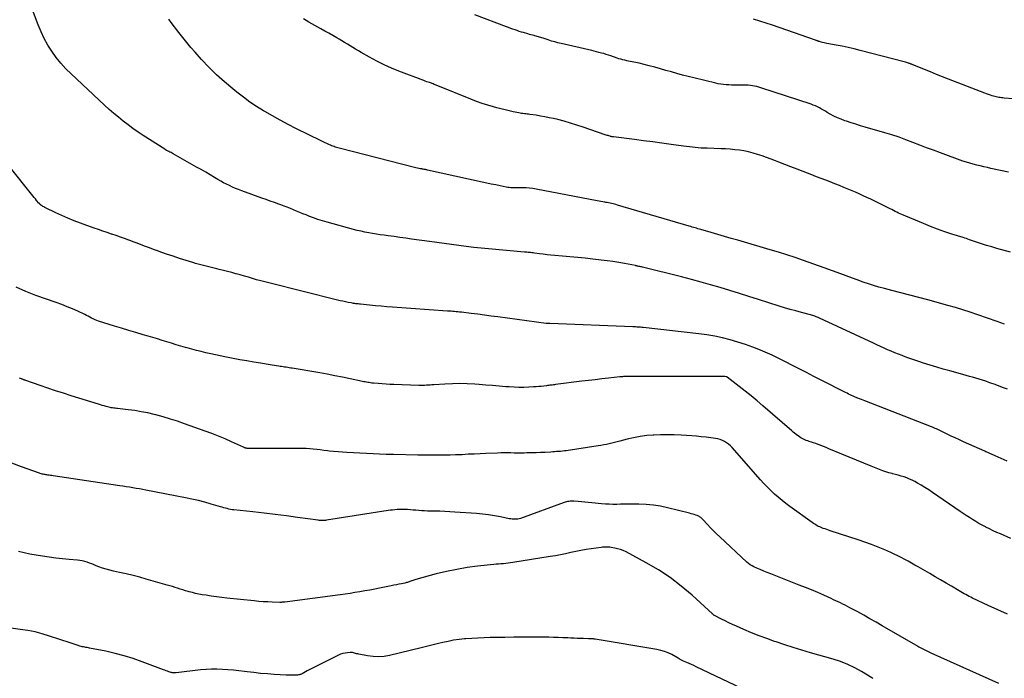
# Model space of a CAD drawing. Units: feet. Extents: x 2000000 to 2005031, y 575000 to 580007.
# Drawn here: x 2001634 to 2001836, y 576178 to 576313 of the extents above; entities that cross this region are included whole.
import ezdxf

# ---------------------------------------------------------------- set-up
doc = ezdxf.new("R2010")
doc.units = ezdxf.units.FT
doc.header["$LTSCALE"] = 100
doc.header["$MEASUREMENT"] = 0
doc.layers.add('CONTOUR INDEX', color=32, linetype='Continuous', lineweight=25)
doc.layers.add('CONTOUR INTERMEDIATE', color=40, linetype='Continuous', lineweight=15)

msp = doc.modelspace()

# ---------------------------------------------------------------- linework, layer by layer
at = {"layer": 'CONTOUR INDEX', "linetype": 'Continuous', "lineweight": 25, "flags": 128}
for points, elevation in [([(2001838.02, 576296.77), (2001836.19, 576296.95), (2001835.91, 576296.98), (2001835.63, 576297.01), (2001835.35, 576297.04), (2001835.08, 576297.08), (2001834.8, 576297.12), (2001834.52, 576297.17), (2001834.25, 576297.24), (2001833.99, 576297.33), (2001833.73, 576297.41), (2001833.34, 576297.54), (2001832.95, 576297.68), (2001832.56, 576297.82), (2001832.17, 576297.97), (2001824.71, 576300.85), (2001823.48, 576301.33), (2001822.25, 576301.82), (2001821.02, 576302.31), (2001819.8, 576302.81), (2001817.59, 576303.71), (2001817.47, 576303.76), (2001817.35, 576303.81), (2001817.23, 576303.85), (2001817.11, 576303.9), (2001816.99, 576303.95), (2001816.87, 576303.99), (2001816.75, 576304.04), (2001816.62, 576304.08), (2001816.46, 576304.13), (2001816.26, 576304.2), (2001816.05, 576304.26), (2001815.84, 576304.32), (2001815.63, 576304.37), (2001806.55, 576306.73), (2001805.32, 576307.04), (2001804.09, 576307.33), (2001802.85, 576307.59), (2001801.6, 576307.83), (2001799.7, 576308.19), (2001799.41, 576308.25), (2001799.11, 576308.31), (2001798.82, 576308.38), (2001798.53, 576308.46), (2001798.16, 576308.57), (2001798.06, 576308.59), (2001797.96, 576308.63), (2001797.86, 576308.66), (2001797.77, 576308.7), (2001797.67, 576308.74), (2001797.57, 576308.77), (2001797.48, 576308.81), (2001797.38, 576308.84), (2001788.51, 576311.95), (2001787.22, 576312.38), (2001785.92, 576312.79), (2001784.6, 576313.16)], 960), ([(2001836.79, 576222.27), (2001834.35, 576223.38), (2001834.19, 576223.45), (2001834.03, 576223.53), (2001833.87, 576223.6), (2001833.7, 576223.67), (2001833.54, 576223.74), (2001833.38, 576223.81), (2001833.22, 576223.88), (2001833.06, 576223.95), (2001832.98, 576223.98), (2001832.79, 576224.06), (2001832.59, 576224.15), (2001832.39, 576224.24), (2001832.2, 576224.33), (2001827.8, 576226.3), (2001826.96, 576226.68), (2001826.12, 576227.07), (2001825.29, 576227.46), (2001824.46, 576227.87), (2001823.32, 576228.42), (2001823.06, 576228.55), (2001822.8, 576228.67), (2001822.53, 576228.8), (2001822.27, 576228.92), (2001822, 576229.03), (2001821.73, 576229.15), (2001821.46, 576229.26), (2001821.19, 576229.37), (2001807.49, 576234.69), (2001807.14, 576234.82), (2001806.79, 576234.96), (2001806.44, 576235.1), (2001806.1, 576235.25), (2001806.03, 576235.27), (2001805.72, 576235.41), (2001805.4, 576235.54), (2001805.09, 576235.68), (2001804.78, 576235.81), (2001804.47, 576235.96), (2001804.16, 576236.1), (2001803.85, 576236.25), (2001803.54, 576236.4), (2001798.5, 576238.95), (2001796.99, 576239.72), (2001795.48, 576240.5), (2001793.97, 576241.28), (2001792.46, 576242.06), (2001791.36, 576242.64), (2001790.4, 576243.13), (2001789.44, 576243.61), (2001788.46, 576244.06), (2001787.48, 576244.49), (2001786.02, 576245.11), (2001784.49, 576245.72), (2001782.95, 576246.29), (2001781.39, 576246.79), (2001779.82, 576247.25), (2001778.22, 576247.63), (2001776.62, 576247.97), (2001775, 576248.24), (2001773.37, 576248.46), (2001761.92, 576249.77), (2001761.65, 576249.8), (2001761.38, 576249.82), (2001761.12, 576249.84), (2001760.85, 576249.85), (2001760.58, 576249.87), (2001760.31, 576249.88), (2001760.04, 576249.89), (2001759.78, 576249.9), (2001742.74, 576250.61), (2001742.64, 576250.61), (2001742.54, 576250.61), (2001742.44, 576250.61), (2001742.33, 576250.6), (2001742.16, 576250.59), (2001742.15, 576250.59), (2001742.13, 576250.59), (2001742.11, 576250.59), (2001742.09, 576250.59), (2001742.02, 576250.59), (2001742.01, 576250.58), (2001741.99, 576250.59), (2001741.97, 576250.59), (2001741.95, 576250.59), (2001732, 576251.95), (2001730.64, 576252.13), (2001729.27, 576252.31), (2001727.91, 576252.49), (2001726.54, 576252.66), (2001724.52, 576252.91), (2001724.16, 576252.95), (2001723.81, 576252.99), (2001723.46, 576253.02), (2001723.11, 576253.05), (2001722.75, 576253.08), (2001722.4, 576253.11), (2001722.04, 576253.13), (2001721.69, 576253.16), (2001710.38, 576253.97), (2001709.2, 576254.06), (2001708.02, 576254.16), (2001706.84, 576254.26), (2001705.65, 576254.37), (2001703.78, 576254.56), (2001703.53, 576254.58), (2001703.29, 576254.61), (2001703.05, 576254.64), (2001702.81, 576254.67), (2001702.57, 576254.7), (2001702.33, 576254.73), (2001702.09, 576254.77), (2001701.85, 576254.82), (2001701.22, 576254.93), (2001700.66, 576255.04), (2001700.11, 576255.16), (2001699.56, 576255.28), (2001699.01, 576255.42), (2001684.94, 576258.93), (2001684.09, 576259.15), (2001683.24, 576259.37), (2001682.4, 576259.61), (2001681.55, 576259.86), (2001680.71, 576260.12), (2001679.87, 576260.36), (2001679.02, 576260.6), (2001678.17, 576260.83), (2001678.15, 576260.84), (2001677.29, 576261.07), (2001676.43, 576261.29), (2001675.56, 576261.5), (2001674.7, 576261.71), (2001674.23, 576261.82), (2001673.12, 576262.08), (2001672.03, 576262.36), (2001670.94, 576262.66), (2001669.85, 576262.97), (2001669.25, 576263.15), (2001667.9, 576263.56), (2001666.55, 576263.98), (2001665.2, 576264.42), (2001663.86, 576264.88), (2001662.89, 576265.22), (2001662.04, 576265.52), (2001661.19, 576265.82), (2001660.35, 576266.14), (2001659.51, 576266.46), (2001658.67, 576266.78), (2001657.83, 576267.1), (2001656.99, 576267.42), (2001656.15, 576267.73), (2001656.1, 576267.75), (2001655.24, 576268.06), (2001654.37, 576268.37), (2001653.49, 576268.67), (2001652.62, 576268.96), (2001652.56, 576268.98), (2001651.65, 576269.28), (2001650.75, 576269.59), (2001649.85, 576269.9), (2001648.95, 576270.23), (2001646.14, 576271.25), (2001644.86, 576271.74), (2001643.59, 576272.25), (2001642.34, 576272.8), (2001641.09, 576273.37), (2001639, 576274.37), (2001638.81, 576274.47), (2001638.62, 576274.57), (2001638.44, 576274.68), (2001638.26, 576274.8), (2001638.04, 576274.96), (2001637.98, 576275), (2001637.92, 576275.05), (2001637.86, 576275.1), (2001637.81, 576275.15), (2001637.75, 576275.2), (2001637.7, 576275.25), (2001637.65, 576275.31), (2001637.6, 576275.37), (2001637.15, 576275.89), (2001636.88, 576276.2), (2001636.61, 576276.52), (2001636.35, 576276.85), (2001636.09, 576277.17), (2001627.08, 576288.35)], 940), ([(2001783.5, 576174.91), (2001772.79, 576180.04), (2001772.32, 576180.26), (2001771.85, 576180.47), (2001771.38, 576180.68), (2001770.9, 576180.88), (2001770.23, 576181.15), (2001770.08, 576181.22), (2001769.94, 576181.28), (2001769.8, 576181.36), (2001769.67, 576181.43), (2001769.5, 576181.54), (2001769.45, 576181.57), (2001769.4, 576181.6), (2001769.36, 576181.64), (2001769.32, 576181.67), (2001769.28, 576181.71), (2001769.24, 576181.75), (2001769.19, 576181.78), (2001769.14, 576181.81), (2001767.79, 576182.52), (2001767.05, 576182.87), (2001766.3, 576183.16), (2001765.52, 576183.38), (2001764.72, 576183.56), (2001752.01, 576185.69), (2001751.84, 576185.71), (2001751.67, 576185.74), (2001751.5, 576185.75), (2001751.33, 576185.76), (2001751.16, 576185.77), (2001750.99, 576185.77), (2001750.82, 576185.78), (2001750.65, 576185.78), (2001749.67, 576185.81), (2001749.01, 576185.83), (2001748.35, 576185.85), (2001747.69, 576185.88), (2001747.03, 576185.92), (2001746.4, 576185.95), (2001745.42, 576186), (2001744.45, 576186.04), (2001743.47, 576186.07), (2001742.49, 576186.08), (2001740.78, 576186.09), (2001738.94, 576186.1), (2001737.11, 576186.1), (2001735.28, 576186.08), (2001733.44, 576186.06), (2001730.43, 576186.01), (2001729.17, 576185.98), (2001727.92, 576185.93), (2001726.66, 576185.86), (2001725.41, 576185.76), (2001725.19, 576185.74), (2001724.05, 576185.62), (2001722.92, 576185.46), (2001721.8, 576185.24), (2001720.68, 576184.99), (2001719.57, 576184.71), (2001718.46, 576184.44), (2001717.34, 576184.16), (2001716.23, 576183.89), (2001709.72, 576182.33), (2001708.6, 576182.14), (2001707.48, 576182.05), (2001706.35, 576182.1), (2001705.22, 576182.24), (2001703.41, 576182.61), (2001703.19, 576182.65), (2001702.97, 576182.71), (2001702.75, 576182.78), (2001702.54, 576182.85), (2001702.32, 576182.91), (2001702.1, 576182.96), (2001701.88, 576182.97), (2001701.66, 576182.97), (2001701.11, 576182.92), (2001700.62, 576182.85), (2001700.14, 576182.75), (2001699.68, 576182.59), (2001699.22, 576182.4), (2001695.55, 576180.59), (2001694.86, 576180.24), (2001694.18, 576179.89), (2001693.49, 576179.54), (2001692.81, 576179.17), (2001691.74, 576178.59), (2001691.6, 576178.52), (2001691.45, 576178.46), (2001691.29, 576178.41), (2001691.14, 576178.36), (2001690.98, 576178.33), (2001690.82, 576178.31), (2001690.66, 576178.29), (2001690.5, 576178.29), (2001690.04, 576178.29), (2001689.65, 576178.29), (2001689.25, 576178.29), (2001688.86, 576178.31), (2001688.47, 576178.32), (2001686.02, 576178.46), (2001684.61, 576178.55), (2001683.21, 576178.67), (2001681.81, 576178.81), (2001680.42, 576178.98), (2001679.87, 576179.05), (2001678.75, 576179.18), (2001677.63, 576179.3), (2001676.5, 576179.4), (2001675.37, 576179.49), (2001674.24, 576179.54), (2001673.11, 576179.54), (2001671.99, 576179.48), (2001670.86, 576179.38), (2001665.84, 576178.78), (2001665.68, 576178.77), (2001665.52, 576178.76), (2001665.36, 576178.76), (2001665.2, 576178.77), (2001665.04, 576178.79), (2001664.88, 576178.81), (2001664.73, 576178.85), (2001664.58, 576178.9), (2001664.33, 576178.99), (2001664.05, 576179.09), (2001663.78, 576179.19), (2001663.5, 576179.29), (2001663.23, 576179.4), (2001658.87, 576181.06), (2001657.03, 576181.71), (2001655.17, 576182.29), (2001653.28, 576182.78), (2001651.38, 576183.21), (2001648.04, 576183.87), (2001647.79, 576183.92), (2001647.54, 576183.96), (2001647.29, 576184.01), (2001647.04, 576184.05), (2001646.79, 576184.1), (2001646.54, 576184.15), (2001646.29, 576184.21), (2001646.05, 576184.29), (2001645.71, 576184.39), (2001645.3, 576184.52), (2001644.89, 576184.65), (2001644.47, 576184.78), (2001644.06, 576184.92), (2001639.78, 576186.34), (2001638.3, 576186.78), (2001636.81, 576187.17), (2001635.3, 576187.47), (2001633.78, 576187.71), (2001631.81, 576187.97)], 920)]:
    msp.add_lwpolyline(points, dxfattribs=dict(at, elevation=elevation))
at = {"layer": 'CONTOUR INTERMEDIATE', "linetype": 'Continuous', "lineweight": 25, "flags": 128}
for points, elevation in [([(2001836.85, 576237.08), (2001836, 576237.4), (2001835.15, 576237.73), (2001834.29, 576238.04), (2001833.44, 576238.35), (2001833.05, 576238.48), (2001832.38, 576238.71), (2001831.71, 576238.93), (2001831.04, 576239.14), (2001830.37, 576239.35), (2001829.69, 576239.54), (2001829.01, 576239.73), (2001828.34, 576239.92), (2001827.66, 576240.11), (2001824.99, 576240.84), (2001823.64, 576241.22), (2001822.29, 576241.61), (2001820.95, 576242.02), (2001819.61, 576242.44), (2001818.61, 576242.76), (2001817.77, 576243.04), (2001816.95, 576243.33), (2001816.12, 576243.63), (2001815.3, 576243.94), (2001815.17, 576243.99), (2001814.42, 576244.28), (2001813.67, 576244.58), (2001812.93, 576244.89), (2001812.2, 576245.21), (2001811.46, 576245.53), (2001810.73, 576245.86), (2001810, 576246.19), (2001809.27, 576246.53), (2001798.16, 576251.7), (2001797.94, 576251.8), (2001797.71, 576251.9), (2001797.48, 576251.99), (2001797.25, 576252.08), (2001797.02, 576252.16), (2001796.79, 576252.24), (2001796.55, 576252.31), (2001796.31, 576252.37), (2001794.47, 576252.86), (2001793.32, 576253.18), (2001792.16, 576253.5), (2001791.01, 576253.84), (2001789.87, 576254.19), (2001785.65, 576255.52), (2001783.68, 576256.14), (2001781.71, 576256.75), (2001779.74, 576257.36), (2001777.77, 576257.97), (2001775.79, 576258.55), (2001773.81, 576259.12), (2001771.82, 576259.66), (2001769.82, 576260.17), (2001761.76, 576262.18), (2001761.58, 576262.23), (2001761.41, 576262.27), (2001761.23, 576262.31), (2001761.05, 576262.35), (2001760.83, 576262.4), (2001760.77, 576262.41), (2001760.7, 576262.42), (2001760.64, 576262.44), (2001760.57, 576262.45), (2001760.51, 576262.46), (2001760.44, 576262.48), (2001760.38, 576262.49), (2001760.31, 576262.5), (2001758.07, 576262.92), (2001756.88, 576263.13), (2001755.68, 576263.32), (2001754.49, 576263.49), (2001753.29, 576263.64), (2001751.58, 576263.83), (2001750.01, 576264), (2001748.44, 576264.17), (2001746.86, 576264.32), (2001745.29, 576264.46), (2001743.71, 576264.6), (2001742.92, 576264.67), (2001742.14, 576264.75), (2001741.36, 576264.84), (2001740.58, 576264.94), (2001739.54, 576265.07), (2001739.28, 576265.1), (2001739.02, 576265.14), (2001738.76, 576265.17), (2001738.51, 576265.2), (2001738.25, 576265.22), (2001737.99, 576265.25), (2001737.73, 576265.27), (2001737.48, 576265.3), (2001730.11, 576265.95), (2001728.58, 576266.09), (2001727.06, 576266.25), (2001725.53, 576266.42), (2001724.01, 576266.61), (2001722.49, 576266.82), (2001720.97, 576267.02), (2001719.45, 576267.23), (2001717.93, 576267.45), (2001714.27, 576267.96), (2001713.07, 576268.13), (2001711.87, 576268.3), (2001710.66, 576268.47), (2001709.46, 576268.63), (2001708.64, 576268.74), (2001707.84, 576268.85), (2001707.05, 576268.97), (2001706.26, 576269.1), (2001705.46, 576269.24), (2001704.68, 576269.39), (2001703.89, 576269.56), (2001703.11, 576269.75), (2001702.33, 576269.95), (2001696.92, 576271.43), (2001695.96, 576271.71), (2001695.01, 576272.01), (2001694.07, 576272.34), (2001693.13, 576272.69), (2001692.56, 576272.91), (2001691.92, 576273.17), (2001691.27, 576273.43), (2001690.63, 576273.69), (2001689.99, 576273.96), (2001689.35, 576274.23), (2001688.71, 576274.49), (2001688.06, 576274.74), (2001687.41, 576274.98), (2001686.96, 576275.14), (2001686.09, 576275.45), (2001685.21, 576275.77), (2001684.33, 576276.08), (2001683.46, 576276.4), (2001679.34, 576277.88), (2001678.7, 576278.12), (2001678.07, 576278.37), (2001677.45, 576278.65), (2001676.83, 576278.94), (2001676.22, 576279.24), (2001675.61, 576279.55), (2001675.02, 576279.88), (2001674.42, 576280.22), (2001673.76, 576280.62), (2001672.84, 576281.16), (2001671.92, 576281.7), (2001670.99, 576282.23), (2001670.06, 576282.76), (2001665.24, 576285.48), (2001665.02, 576285.61), (2001664.8, 576285.73), (2001664.57, 576285.85), (2001664.35, 576285.96), (2001664.03, 576286.12), (2001663.96, 576286.15), (2001663.89, 576286.19), (2001663.82, 576286.22), (2001663.75, 576286.26), (2001663.69, 576286.3), (2001663.62, 576286.33), (2001663.55, 576286.37), (2001663.49, 576286.42), (2001659.05, 576289.28), (2001658, 576289.97), (2001656.96, 576290.69), (2001655.95, 576291.44), (2001654.95, 576292.2), (2001653.97, 576292.99), (2001653.01, 576293.8), (2001652.06, 576294.63), (2001651.13, 576295.48), (2001644.24, 576301.9), (2001643.16, 576302.99), (2001642.13, 576304.12), (2001641.17, 576305.32), (2001640.28, 576306.56), (2001639.47, 576307.86), (2001638.72, 576309.2), (2001638.06, 576310.58), (2001637.47, 576312), (2001634.41, 576320.07)], 944), ([(2001836.21, 576250.45), (2001834.72, 576250.98), (2001830.73, 576252.4), (2001829.21, 576252.92), (2001827.69, 576253.42), (2001826.15, 576253.88), (2001824.61, 576254.32), (2001820.49, 576255.44), (2001818.63, 576255.94), (2001816.77, 576256.43), (2001814.9, 576256.92), (2001813.04, 576257.39), (2001811.53, 576257.77), (2001810.42, 576258.07), (2001809.32, 576258.39), (2001808.23, 576258.75), (2001807.15, 576259.13), (2001805.92, 576259.59), (2001804.23, 576260.21), (2001802.54, 576260.83), (2001800.85, 576261.44), (2001799.15, 576262.04), (2001794.86, 576263.57), (2001793.17, 576264.15), (2001791.47, 576264.72), (2001789.76, 576265.25), (2001788.04, 576265.77), (2001781.36, 576267.7), (2001780, 576268.09), (2001778.63, 576268.49), (2001777.27, 576268.89), (2001775.9, 576269.28), (2001773.77, 576269.91), (2001773.47, 576269.99), (2001773.17, 576270.08), (2001772.88, 576270.17), (2001772.58, 576270.26), (2001772.28, 576270.34), (2001771.98, 576270.43), (2001771.69, 576270.52), (2001771.39, 576270.61), (2001756.6, 576274.96), (2001756.3, 576275.05), (2001756.01, 576275.13), (2001755.71, 576275.2), (2001755.41, 576275.27), (2001755.11, 576275.33), (2001754.81, 576275.39), (2001754.5, 576275.45), (2001754.2, 576275.5), (2001754.01, 576275.54), (2001753.62, 576275.61), (2001753.22, 576275.68), (2001752.83, 576275.75), (2001752.43, 576275.83), (2001739.93, 576278.21), (2001739.24, 576278.33), (2001738.54, 576278.41), (2001737.84, 576278.46), (2001737.13, 576278.49), (2001736.39, 576278.49), (2001736.06, 576278.5), (2001735.72, 576278.5), (2001735.38, 576278.5), (2001735.04, 576278.5), (2001734.71, 576278.51), (2001734.37, 576278.54), (2001734.04, 576278.58), (2001733.7, 576278.64), (2001732.51, 576278.89), (2001731.58, 576279.08), (2001730.65, 576279.28), (2001729.72, 576279.48), (2001728.8, 576279.68), (2001717.56, 576282.15), (2001717.41, 576282.18), (2001717.27, 576282.21), (2001717.12, 576282.24), (2001716.98, 576282.27), (2001716.83, 576282.29), (2001716.68, 576282.32), (2001716.54, 576282.35), (2001716.39, 576282.37), (2001716.07, 576282.43), (2001715.77, 576282.49), (2001715.46, 576282.56), (2001715.16, 576282.63), (2001714.85, 576282.7), (2001699.62, 576286.58), (2001699.36, 576286.65), (2001699.1, 576286.72), (2001698.84, 576286.8), (2001698.58, 576286.88), (2001698.32, 576286.97), (2001698.07, 576287.06), (2001697.82, 576287.16), (2001697.57, 576287.27), (2001697.27, 576287.4), (2001696.87, 576287.58), (2001696.48, 576287.76), (2001696.08, 576287.94), (2001695.69, 576288.13), (2001690.49, 576290.72), (2001688.86, 576291.54), (2001687.25, 576292.39), (2001685.66, 576293.28), (2001684.08, 576294.19), (2001683.8, 576294.35), (2001682.39, 576295.23), (2001681.01, 576296.14), (2001679.67, 576297.12), (2001678.36, 576298.14), (2001677.5, 576298.83), (2001675.81, 576300.27), (2001674.17, 576301.75), (2001672.6, 576303.31), (2001671.08, 576304.91), (2001669.75, 576306.38), (2001668.88, 576307.37), (2001668.03, 576308.37), (2001667.2, 576309.4), (2001666.39, 576310.43), (2001664.83, 576312.47), (2001664.31, 576313.18)], 948), ([(2001837.44, 576265.26), (2001834.67, 576266.04), (2001833.61, 576266.34), (2001832.56, 576266.66), (2001831.51, 576266.99), (2001830.47, 576267.34), (2001829.06, 576267.82), (2001828.73, 576267.93), (2001828.39, 576268.05), (2001828.06, 576268.16), (2001827.72, 576268.26), (2001825.42, 576268.99), (2001823.94, 576269.48), (2001822.46, 576269.99), (2001821.01, 576270.55), (2001819.56, 576271.14), (2001815.12, 576273), (2001814.77, 576273.15), (2001814.42, 576273.31), (2001814.07, 576273.48), (2001813.72, 576273.66), (2001813.38, 576273.84), (2001813.03, 576274.01), (2001812.69, 576274.19), (2001812.34, 576274.36), (2001811.65, 576274.71), (2001810.96, 576275.05), (2001810.27, 576275.4), (2001809.57, 576275.74), (2001808.88, 576276.07), (2001808.72, 576276.15), (2001807.94, 576276.52), (2001807.16, 576276.88), (2001806.37, 576277.23), (2001805.58, 576277.57), (2001803.2, 576278.58), (2001802.27, 576278.96), (2001801.33, 576279.34), (2001800.4, 576279.71), (2001799.46, 576280.07), (2001798.52, 576280.43), (2001797.57, 576280.78), (2001796.63, 576281.14), (2001795.69, 576281.5), (2001794.81, 576281.83), (2001793.56, 576282.3), (2001792.31, 576282.78), (2001791.05, 576283.27), (2001789.8, 576283.76), (2001789.12, 576284.02), (2001788.21, 576284.37), (2001787.3, 576284.71), (2001786.38, 576285.04), (2001785.46, 576285.35), (2001785.42, 576285.37), (2001784.51, 576285.64), (2001783.59, 576285.88), (2001782.65, 576286.07), (2001781.71, 576286.23), (2001780.76, 576286.34), (2001779.81, 576286.43), (2001778.85, 576286.5), (2001777.9, 576286.54), (2001775.06, 576286.63), (2001774.45, 576286.65), (2001773.84, 576286.68), (2001773.24, 576286.73), (2001772.63, 576286.78), (2001772.03, 576286.84), (2001771.42, 576286.9), (2001770.82, 576286.98), (2001770.22, 576287.06), (2001767.66, 576287.43), (2001765.78, 576287.69), (2001763.89, 576287.94), (2001762.01, 576288.19), (2001760.12, 576288.43), (2001755.81, 576288.96), (2001755.72, 576288.97), (2001755.63, 576288.98), (2001755.54, 576289), (2001755.45, 576289.01), (2001755.36, 576289.03), (2001755.27, 576289.05), (2001755.18, 576289.07), (2001755.1, 576289.09), (2001754.88, 576289.16), (2001754.69, 576289.22), (2001754.49, 576289.28), (2001754.3, 576289.34), (2001754.11, 576289.41), (2001749.55, 576290.98), (2001748.26, 576291.4), (2001746.96, 576291.81), (2001745.66, 576292.17), (2001744.34, 576292.51), (2001743.49, 576292.72), (2001742.59, 576292.92), (2001741.69, 576293.11), (2001740.79, 576293.26), (2001739.88, 576293.4), (2001738.62, 576293.57), (2001738.33, 576293.61), (2001738.05, 576293.65), (2001737.76, 576293.69), (2001737.48, 576293.73), (2001737.19, 576293.77), (2001736.91, 576293.81), (2001736.62, 576293.86), (2001736.34, 576293.92), (2001735.2, 576294.14), (2001734.34, 576294.32), (2001733.49, 576294.51), (2001732.65, 576294.72), (2001731.81, 576294.94), (2001731.12, 576295.13), (2001729.95, 576295.48), (2001728.78, 576295.86), (2001727.63, 576296.27), (2001726.49, 576296.71), (2001719.69, 576299.46), (2001719.5, 576299.54), (2001719.31, 576299.62), (2001719.12, 576299.69), (2001718.93, 576299.77), (2001718.73, 576299.85), (2001718.54, 576299.92), (2001718.35, 576299.99), (2001718.15, 576300.06), (2001717.96, 576300.12), (2001717.67, 576300.22), (2001717.38, 576300.32), (2001717.09, 576300.43), (2001716.8, 576300.53), (2001711.67, 576302.49), (2001710.13, 576303.12), (2001708.61, 576303.8), (2001707.12, 576304.54), (2001705.65, 576305.33), (2001703.9, 576306.32), (2001703.33, 576306.65), (2001702.76, 576306.99), (2001702.19, 576307.33), (2001701.63, 576307.68), (2001701.07, 576308.03), (2001700.5, 576308.37), (2001699.93, 576308.71), (2001699.36, 576309.04), (2001698.87, 576309.32), (2001698.05, 576309.79), (2001697.24, 576310.26), (2001696.42, 576310.72), (2001695.6, 576311.19), (2001693.14, 576312.57), (2001692.6, 576312.89), (2001692.07, 576313.22)], 952), ([(2001837.03, 576281.72), (2001833.44, 576282.5), (2001832.71, 576282.66), (2001831.98, 576282.83), (2001831.26, 576282.99), (2001830.53, 576283.16), (2001829.81, 576283.34), (2001829.1, 576283.54), (2001828.39, 576283.76), (2001827.68, 576284), (2001823.07, 576285.69), (2001821.64, 576286.21), (2001820.22, 576286.75), (2001818.8, 576287.29), (2001817.38, 576287.84), (2001815.96, 576288.38), (2001814.54, 576288.89), (2001813.09, 576289.36), (2001811.64, 576289.81), (2001807.61, 576290.98), (2001806.65, 576291.27), (2001805.68, 576291.57), (2001804.72, 576291.87), (2001803.76, 576292.19), (2001803.41, 576292.3), (2001802.64, 576292.59), (2001801.88, 576292.9), (2001801.14, 576293.26), (2001800.41, 576293.65), (2001799.79, 576294.01), (2001799.39, 576294.24), (2001798.98, 576294.47), (2001798.57, 576294.7), (2001798.17, 576294.93), (2001797.75, 576295.15), (2001797.33, 576295.35), (2001796.9, 576295.52), (2001796.46, 576295.68), (2001786.13, 576299.07), (2001785.71, 576299.2), (2001785.28, 576299.32), (2001784.84, 576299.41), (2001784.41, 576299.49), (2001783.97, 576299.55), (2001783.52, 576299.59), (2001783.08, 576299.62), (2001782.64, 576299.62), (2001781.18, 576299.61), (2001780.64, 576299.61), (2001780.09, 576299.62), (2001779.54, 576299.65), (2001779, 576299.68), (2001778.45, 576299.73), (2001777.91, 576299.8), (2001777.37, 576299.89), (2001776.84, 576300.01), (2001772.31, 576301.09), (2001771.16, 576301.37), (2001770.01, 576301.67), (2001768.87, 576301.98), (2001767.73, 576302.31), (2001766.6, 576302.64), (2001765.46, 576302.96), (2001764.32, 576303.27), (2001763.17, 576303.58), (2001761.1, 576304.12), (2001760.74, 576304.21), (2001760.37, 576304.29), (2001760, 576304.36), (2001759.63, 576304.43), (2001759.26, 576304.49), (2001758.89, 576304.55), (2001758.52, 576304.63), (2001758.15, 576304.71), (2001758.1, 576304.72), (2001757.71, 576304.82), (2001757.32, 576304.92), (2001756.93, 576305.04), (2001756.55, 576305.17), (2001755.28, 576305.61), (2001754.8, 576305.78), (2001754.31, 576305.93), (2001753.82, 576306.08), (2001753.32, 576306.21), (2001752.82, 576306.34), (2001752.33, 576306.47), (2001751.83, 576306.59), (2001751.33, 576306.71), (2001745.05, 576308.15), (2001744.38, 576308.31), (2001743.71, 576308.49), (2001743.05, 576308.68), (2001742.4, 576308.89), (2001741.56, 576309.17), (2001741.32, 576309.25), (2001741.09, 576309.32), (2001740.85, 576309.4), (2001740.62, 576309.48), (2001740.38, 576309.55), (2001740.14, 576309.63), (2001739.9, 576309.69), (2001739.66, 576309.75), (2001739.48, 576309.79), (2001739.16, 576309.88), (2001738.83, 576309.96), (2001738.5, 576310.05), (2001738.17, 576310.15), (2001737.31, 576310.4), (2001736.87, 576310.53), (2001736.42, 576310.67), (2001735.98, 576310.82), (2001735.55, 576310.97), (2001735.11, 576311.12), (2001734.67, 576311.28), (2001734.24, 576311.44), (2001733.8, 576311.6), (2001727.26, 576314.04)], 956), ([(2001837.56, 576206.39), (2001835.39, 576207.33), (2001834.64, 576207.66), (2001833.9, 576208), (2001833.16, 576208.36), (2001832.43, 576208.73), (2001832.33, 576208.78), (2001831.66, 576209.14), (2001830.99, 576209.51), (2001830.32, 576209.89), (2001829.67, 576210.28), (2001829.01, 576210.69), (2001828.37, 576211.1), (2001827.73, 576211.52), (2001827.09, 576211.95), (2001821.4, 576215.88), (2001820.64, 576216.38), (2001819.88, 576216.87), (2001819.1, 576217.34), (2001818.32, 576217.79), (2001817.8, 576218.08), (2001817.26, 576218.36), (2001816.71, 576218.62), (2001816.15, 576218.84), (2001815.57, 576219.04), (2001814.99, 576219.22), (2001814.4, 576219.39), (2001813.82, 576219.56), (2001813.23, 576219.71), (2001813.11, 576219.74), (2001812.46, 576219.92), (2001811.82, 576220.12), (2001811.19, 576220.34), (2001810.56, 576220.57), (2001808.79, 576221.26), (2001807.28, 576221.86), (2001805.78, 576222.47), (2001804.28, 576223.09), (2001802.79, 576223.72), (2001800.12, 576224.86), (2001799.68, 576225.04), (2001799.23, 576225.23), (2001798.78, 576225.41), (2001798.33, 576225.58), (2001797.88, 576225.75), (2001797.42, 576225.92), (2001796.97, 576226.07), (2001796.51, 576226.22), (2001796.07, 576226.35), (2001795.77, 576226.45), (2001795.47, 576226.56), (2001795.17, 576226.68), (2001794.87, 576226.8), (2001794.59, 576226.95), (2001794.31, 576227.1), (2001794.04, 576227.28), (2001793.79, 576227.47), (2001793.68, 576227.55), (2001793.38, 576227.8), (2001793.07, 576228.04), (2001792.78, 576228.29), (2001792.48, 576228.55), (2001786.55, 576233.66), (2001785.34, 576234.68), (2001784.13, 576235.7), (2001782.89, 576236.69), (2001781.65, 576237.67), (2001779.17, 576239.58), (2001779.12, 576239.61), (2001779.11, 576239.62), (2001779.04, 576239.64), (2001779.03, 576239.65), (2001779.01, 576239.65), (2001778.99, 576239.66), (2001778.98, 576239.66), (2001778.68, 576239.67), (2001778.51, 576239.68), (2001778.35, 576239.68), (2001778.18, 576239.69), (2001778.02, 576239.69), (2001775.28, 576239.69), (2001773.74, 576239.7), (2001772.2, 576239.7), (2001770.67, 576239.7), (2001769.13, 576239.7), (2001758.67, 576239.69), (2001758.47, 576239.69), (2001758.28, 576239.69), (2001758.08, 576239.68), (2001757.89, 576239.67), (2001757.69, 576239.66), (2001757.5, 576239.65), (2001757.3, 576239.63), (2001757.11, 576239.61), (2001754.76, 576239.36), (2001753.39, 576239.21), (2001752.03, 576239.05), (2001750.66, 576238.89), (2001749.29, 576238.72), (2001743.91, 576238.04), (2001743.67, 576238.01), (2001743.44, 576237.98), (2001743.2, 576237.95), (2001742.96, 576237.92), (2001742.73, 576237.9), (2001742.49, 576237.87), (2001742.26, 576237.84), (2001742.02, 576237.81), (2001741.46, 576237.74), (2001740.94, 576237.68), (2001740.42, 576237.63), (2001739.9, 576237.59), (2001739.38, 576237.55), (2001738.39, 576237.5), (2001737.38, 576237.46), (2001736.36, 576237.45), (2001735.35, 576237.48), (2001734.34, 576237.55), (2001733.64, 576237.61), (2001732.28, 576237.72), (2001730.91, 576237.83), (2001729.55, 576237.94), (2001728.19, 576238.04), (2001727.26, 576238.12), (2001725.73, 576238.2), (2001724.2, 576238.24), (2001722.67, 576238.22), (2001721.14, 576238.15), (2001718.86, 576238), (2001718.47, 576237.97), (2001718.08, 576237.95), (2001717.7, 576237.93), (2001717.31, 576237.9), (2001716.92, 576237.88), (2001716.53, 576237.87), (2001716.15, 576237.87), (2001715.76, 576237.88), (2001710.6, 576238.06), (2001709.81, 576238.09), (2001709.02, 576238.14), (2001708.22, 576238.19), (2001707.43, 576238.25), (2001706.41, 576238.34), (2001706.13, 576238.36), (2001705.85, 576238.4), (2001705.57, 576238.44), (2001705.29, 576238.48), (2001705.01, 576238.53), (2001704.74, 576238.59), (2001704.46, 576238.64), (2001704.18, 576238.7), (2001701.62, 576239.24), (2001700.06, 576239.56), (2001698.51, 576239.86), (2001696.94, 576240.15), (2001695.38, 576240.43), (2001689.73, 576241.4), (2001689.42, 576241.45), (2001689.1, 576241.5), (2001688.79, 576241.55), (2001688.47, 576241.6), (2001688.16, 576241.65), (2001687.85, 576241.69), (2001687.53, 576241.74), (2001687.22, 576241.78), (2001686.95, 576241.82), (2001686.5, 576241.88), (2001686.05, 576241.95), (2001685.6, 576242.02), (2001685.15, 576242.09), (2001683.21, 576242.41), (2001681.79, 576242.65), (2001680.37, 576242.89), (2001678.95, 576243.15), (2001677.54, 576243.42), (2001675.88, 576243.75), (2001674.91, 576243.94), (2001673.93, 576244.15), (2001672.95, 576244.37), (2001671.98, 576244.59), (2001671.01, 576244.83), (2001670.04, 576245.07), (2001669.07, 576245.33), (2001668.11, 576245.59), (2001667.78, 576245.68), (2001666.81, 576245.96), (2001665.84, 576246.24), (2001664.88, 576246.53), (2001663.91, 576246.82), (2001662.95, 576247.12), (2001661.99, 576247.42), (2001661.02, 576247.7), (2001660.06, 576247.99), (2001659.04, 576248.29), (2001657.56, 576248.73), (2001656.09, 576249.17), (2001654.62, 576249.62), (2001653.15, 576250.08), (2001649.89, 576251.1), (2001649.52, 576251.23), (2001649.16, 576251.37), (2001648.8, 576251.54), (2001648.46, 576251.71), (2001648.11, 576251.9), (2001647.76, 576252.08), (2001647.41, 576252.26), (2001647.06, 576252.43), (2001645.6, 576253.11), (2001644.51, 576253.6), (2001643.42, 576254.06), (2001642.3, 576254.5), (2001641.18, 576254.91), (2001636.95, 576256.39), (2001634.91, 576257.18), (2001632.92, 576258.05)], 936), ([(2001836.89, 576190.86), (2001834.88, 576191.72), (2001832.89, 576192.61), (2001829.64, 576194.14), (2001829.29, 576194.31), (2001828.94, 576194.49), (2001828.6, 576194.67), (2001828.26, 576194.86), (2001827.92, 576195.05), (2001827.58, 576195.24), (2001827.24, 576195.44), (2001826.9, 576195.63), (2001825.34, 576196.56), (2001824.22, 576197.22), (2001823.1, 576197.87), (2001821.98, 576198.52), (2001820.85, 576199.18), (2001818.5, 576200.54), (2001817.81, 576200.93), (2001817.11, 576201.33), (2001816.42, 576201.71), (2001815.71, 576202.1), (2001815.01, 576202.47), (2001814.29, 576202.83), (2001813.57, 576203.18), (2001812.85, 576203.51), (2001811.62, 576204.05), (2001810.27, 576204.63), (2001808.9, 576205.17), (2001807.52, 576205.67), (2001806.13, 576206.15), (2001800.4, 576207.99), (2001800.04, 576208.11), (2001799.68, 576208.23), (2001799.32, 576208.35), (2001798.96, 576208.48), (2001798.81, 576208.53), (2001798.53, 576208.64), (2001798.26, 576208.76), (2001797.99, 576208.89), (2001797.72, 576209.03), (2001797.46, 576209.18), (2001797.2, 576209.33), (2001796.95, 576209.5), (2001796.7, 576209.67), (2001792.09, 576212.97), (2001791.27, 576213.58), (2001790.47, 576214.2), (2001789.69, 576214.86), (2001788.93, 576215.53), (2001788.18, 576216.23), (2001787.46, 576216.94), (2001786.76, 576217.68), (2001786.07, 576218.43), (2001780.2, 576225.08), (2001779.85, 576225.44), (2001779.48, 576225.78), (2001779.08, 576226.07), (2001778.65, 576226.34), (2001778.2, 576226.57), (2001777.74, 576226.75), (2001777.26, 576226.88), (2001776.77, 576226.98), (2001775.82, 576227.1), (2001774.85, 576227.22), (2001773.87, 576227.32), (2001772.89, 576227.41), (2001771.91, 576227.49), (2001769.72, 576227.64), (2001768.31, 576227.71), (2001766.9, 576227.74), (2001765.5, 576227.72), (2001764.09, 576227.66), (2001763.99, 576227.66), (2001762.64, 576227.54), (2001761.29, 576227.36), (2001759.95, 576227.12), (2001758.63, 576226.82), (2001757.08, 576226.42), (2001756.53, 576226.28), (2001755.98, 576226.14), (2001755.44, 576226.01), (2001754.89, 576225.87), (2001754.34, 576225.74), (2001753.79, 576225.62), (2001753.23, 576225.52), (2001752.67, 576225.42), (2001746.1, 576224.45), (2001745.7, 576224.4), (2001745.3, 576224.35), (2001744.9, 576224.31), (2001744.5, 576224.27), (2001744.1, 576224.25), (2001743.7, 576224.22), (2001743.3, 576224.2), (2001742.9, 576224.17), (2001741.76, 576224.11), (2001740.82, 576224.06), (2001739.87, 576224.03), (2001738.93, 576224), (2001737.98, 576223.98), (2001737.46, 576223.97), (2001736.77, 576223.97), (2001736.09, 576223.97), (2001735.4, 576223.97), (2001734.71, 576223.99), (2001734.02, 576223.99), (2001733.34, 576223.99), (2001732.65, 576223.98), (2001731.96, 576223.96), (2001729.58, 576223.86), (2001728.35, 576223.81), (2001727.13, 576223.76), (2001725.9, 576223.7), (2001724.67, 576223.63), (2001724.42, 576223.62), (2001723.32, 576223.57), (2001722.21, 576223.53), (2001721.11, 576223.51), (2001720.01, 576223.51), (2001718.9, 576223.52), (2001717.8, 576223.53), (2001716.69, 576223.54), (2001715.59, 576223.56), (2001710.58, 576223.65), (2001710.56, 576223.65), (2001710.54, 576223.65), (2001710.52, 576223.65), (2001710.49, 576223.65), (2001710.41, 576223.65), (2001710.39, 576223.65), (2001710.37, 576223.65), (2001710.35, 576223.65), (2001710.33, 576223.65), (2001709.93, 576223.65), (2001709.72, 576223.65), (2001709.5, 576223.65), (2001709.28, 576223.66), (2001709.06, 576223.67), (2001700.98, 576224.06), (2001700.06, 576224.12), (2001699.15, 576224.19), (2001698.24, 576224.28), (2001697.32, 576224.38), (2001696.96, 576224.43), (2001696.23, 576224.52), (2001695.5, 576224.61), (2001694.77, 576224.69), (2001694.04, 576224.77), (2001693.31, 576224.84), (2001692.58, 576224.89), (2001691.85, 576224.91), (2001691.12, 576224.92), (2001681.89, 576224.87), (2001681.63, 576224.87), (2001681.37, 576224.88), (2001681.11, 576224.89), (2001680.85, 576224.9), (2001680.55, 576224.92), (2001680.44, 576224.93), (2001680.33, 576224.95), (2001680.23, 576224.97), (2001680.12, 576225), (2001680.02, 576225.03), (2001679.92, 576225.07), (2001679.82, 576225.11), (2001679.72, 576225.15), (2001677.24, 576226.27), (2001675.9, 576226.86), (2001674.55, 576227.43), (2001673.18, 576227.96), (2001671.81, 576228.47), (2001667.58, 576229.99), (2001666.12, 576230.49), (2001664.65, 576230.96), (2001663.17, 576231.39), (2001661.68, 576231.8), (2001661.32, 576231.89), (2001660, 576232.2), (2001658.67, 576232.47), (2001657.33, 576232.68), (2001655.98, 576232.86), (2001653.8, 576233.1), (2001653.54, 576233.13), (2001653.28, 576233.16), (2001653.03, 576233.2), (2001652.77, 576233.23), (2001652.51, 576233.27), (2001652.25, 576233.32), (2001652, 576233.38), (2001651.75, 576233.44), (2001651.45, 576233.53), (2001651.05, 576233.64), (2001650.65, 576233.76), (2001650.25, 576233.88), (2001649.85, 576234), (2001644.26, 576235.75), (2001642.66, 576236.26), (2001641.05, 576236.78), (2001639.46, 576237.31), (2001637.86, 576237.86), (2001634.9, 576238.89), (2001634.79, 576238.93), (2001634.68, 576238.97), (2001634.56, 576239.01), (2001634.45, 576239.05), (2001634.34, 576239.09), (2001634.23, 576239.14), (2001634.11, 576239.18), (2001634, 576239.22), (2001633.82, 576239.29), (2001633.62, 576239.37)], 932), ([(2001835.09, 576176.57), (2001821.15, 576182.82), (2001820.73, 576183.02), (2001820.31, 576183.22), (2001819.89, 576183.42), (2001819.48, 576183.63), (2001818.69, 576184.04), (2001818.67, 576184.05), (2001818.65, 576184.06), (2001818.63, 576184.07), (2001818.61, 576184.08), (2001818.54, 576184.13), (2001818.52, 576184.14), (2001818.5, 576184.15), (2001818.48, 576184.16), (2001818.46, 576184.17), (2001811.08, 576188.47), (2001809.82, 576189.19), (2001808.57, 576189.91), (2001807.31, 576190.61), (2001806.04, 576191.3), (2001804.44, 576192.16), (2001803.97, 576192.41), (2001803.49, 576192.66), (2001803.01, 576192.9), (2001802.53, 576193.14), (2001802.05, 576193.36), (2001801.57, 576193.59), (2001801.08, 576193.81), (2001800.59, 576194.04), (2001799.07, 576194.72), (2001797.81, 576195.27), (2001796.55, 576195.81), (2001795.28, 576196.33), (2001794.01, 576196.83), (2001788.15, 576199.11), (2001787.43, 576199.4), (2001786.71, 576199.69), (2001786, 576200), (2001785.29, 576200.31), (2001784.69, 576200.58), (2001784.3, 576200.78), (2001783.91, 576201.01), (2001783.56, 576201.27), (2001783.21, 576201.56), (2001777.65, 576206.71), (2001777, 576207.33), (2001776.37, 576207.96), (2001775.75, 576208.61), (2001775.14, 576209.26), (2001774.17, 576210.33), (2001774.05, 576210.46), (2001773.92, 576210.58), (2001773.79, 576210.69), (2001773.65, 576210.79), (2001773.5, 576210.88), (2001773.35, 576210.96), (2001773.19, 576211.03), (2001773.03, 576211.09), (2001772.73, 576211.19), (2001772.42, 576211.3), (2001772.11, 576211.39), (2001771.79, 576211.48), (2001771.47, 576211.57), (2001766.94, 576212.72), (2001765.48, 576213.03), (2001764.01, 576213.27), (2001762.52, 576213.4), (2001761.03, 576213.45), (2001759.58, 576213.45), (2001758.81, 576213.44), (2001758.03, 576213.43), (2001757.25, 576213.42), (2001756.47, 576213.41), (2001755.69, 576213.41), (2001754.92, 576213.42), (2001754.14, 576213.47), (2001753.37, 576213.52), (2001751.33, 576213.72), (2001750.63, 576213.78), (2001749.93, 576213.84), (2001749.23, 576213.91), (2001748.53, 576213.97), (2001747.63, 576214.05), (2001747.38, 576214.06), (2001747.13, 576214.07), (2001746.88, 576214.06), (2001746.63, 576214.03), (2001746.38, 576214), (2001746.14, 576213.95), (2001745.9, 576213.88), (2001745.66, 576213.8), (2001736.71, 576210.54), (2001736.42, 576210.46), (2001736.14, 576210.39), (2001735.85, 576210.35), (2001735.55, 576210.34), (2001735.25, 576210.35), (2001734.96, 576210.37), (2001734.67, 576210.41), (2001734.37, 576210.46), (2001732.53, 576210.84), (2001731.31, 576211.06), (2001730.09, 576211.25), (2001728.86, 576211.4), (2001727.63, 576211.51), (2001723.2, 576211.84), (2001722.16, 576211.9), (2001721.12, 576211.96), (2001720.08, 576211.99), (2001719.04, 576212.01), (2001718.14, 576212.03), (2001717.55, 576212.04), (2001716.96, 576212.06), (2001716.37, 576212.1), (2001715.78, 576212.14), (2001715.76, 576212.14), (2001715.18, 576212.19), (2001714.6, 576212.24), (2001714.03, 576212.28), (2001713.45, 576212.33), (2001713.25, 576212.34), (2001712.77, 576212.37), (2001712.29, 576212.38), (2001711.82, 576212.37), (2001711.34, 576212.34), (2001710.86, 576212.3), (2001710.38, 576212.25), (2001709.91, 576212.19), (2001709.43, 576212.12), (2001696.76, 576210.14), (2001696.55, 576210.12), (2001696.33, 576210.09), (2001696.12, 576210.08), (2001695.91, 576210.08), (2001695.7, 576210.08), (2001695.48, 576210.09), (2001695.27, 576210.11), (2001695.06, 576210.13), (2001690.82, 576210.72), (2001688.52, 576211.03), (2001686.23, 576211.32), (2001683.93, 576211.6), (2001681.63, 576211.86), (2001677.73, 576212.28), (2001677.38, 576212.32), (2001677.03, 576212.38), (2001676.69, 576212.45), (2001676.34, 576212.53), (2001676, 576212.62), (2001675.66, 576212.71), (2001675.32, 576212.81), (2001674.98, 576212.91), (2001673.04, 576213.48), (2001671.73, 576213.84), (2001670.41, 576214.18), (2001669.09, 576214.49), (2001667.75, 576214.76), (2001659.64, 576216.34), (2001658.96, 576216.47), (2001658.29, 576216.59), (2001657.62, 576216.7), (2001656.94, 576216.81), (2001656.27, 576216.92), (2001655.59, 576217.03), (2001654.91, 576217.13), (2001654.24, 576217.23), (2001640.54, 576219.3), (2001640.27, 576219.34), (2001639.99, 576219.38), (2001639.71, 576219.41), (2001639.43, 576219.45), (2001639.27, 576219.47), (2001639.07, 576219.5), (2001638.87, 576219.53), (2001638.68, 576219.56), (2001638.48, 576219.6), (2001638.28, 576219.65), (2001638.08, 576219.7), (2001637.89, 576219.76), (2001637.7, 576219.83), (2001634.04, 576221.14), (2001632.02, 576221.88)], 928), ([(2001809.25, 576177.58), (2001808.97, 576177.77), (2001806.81, 576179.06), (2001805.42, 576179.82), (2001803.99, 576180.5), (2001802.51, 576181.08), (2001801, 576181.58), (2001796.35, 576182.91), (2001794.57, 576183.44), (2001792.79, 576183.98), (2001791.02, 576184.55), (2001789.25, 576185.14), (2001788.93, 576185.25), (2001787.34, 576185.81), (2001785.75, 576186.4), (2001784.18, 576187.03), (2001782.63, 576187.69), (2001781.1, 576188.36), (2001780.32, 576188.72), (2001779.54, 576189.08), (2001778.77, 576189.45), (2001778, 576189.84), (2001776.6, 576190.56), (2001776.53, 576190.59), (2001776.47, 576190.63), (2001776.41, 576190.67), (2001776.36, 576190.72), (2001776.3, 576190.76), (2001776.25, 576190.81), (2001776.19, 576190.86), (2001776.14, 576190.91), (2001771.97, 576194.74), (2001769.76, 576196.62), (2001767.47, 576198.37), (2001765.06, 576199.95), (2001762.56, 576201.4), (2001758.38, 576203.63), (2001757.82, 576203.9), (2001757.25, 576204.12), (2001756.66, 576204.3), (2001756.05, 576204.43), (2001755.33, 576204.55), (2001755.07, 576204.59), (2001754.82, 576204.62), (2001754.57, 576204.64), (2001754.31, 576204.64), (2001754.06, 576204.64), (2001753.8, 576204.63), (2001753.55, 576204.6), (2001753.3, 576204.57), (2001751.23, 576204.27), (2001750.17, 576204.11), (2001749.11, 576203.92), (2001748.06, 576203.71), (2001747.01, 576203.49), (2001745.96, 576203.26), (2001744.91, 576203.05), (2001743.85, 576202.86), (2001742.79, 576202.67), (2001735.12, 576201.44), (2001734.63, 576201.36), (2001734.14, 576201.3), (2001733.65, 576201.25), (2001733.15, 576201.21), (2001732.66, 576201.17), (2001732.17, 576201.13), (2001731.67, 576201.09), (2001731.18, 576201.04), (2001727.85, 576200.68), (2001725.7, 576200.4), (2001723.56, 576200.05), (2001721.44, 576199.61), (2001719.34, 576199.1), (2001715.15, 576197.98), (2001714.94, 576197.92), (2001714.74, 576197.86), (2001714.53, 576197.79), (2001714.33, 576197.71), (2001714.27, 576197.69), (2001714.1, 576197.62), (2001713.93, 576197.56), (2001713.76, 576197.5), (2001713.59, 576197.43), (2001713.42, 576197.38), (2001713.24, 576197.32), (2001713.07, 576197.28), (2001712.89, 576197.24), (2001712.2, 576197.1), (2001711.67, 576196.99), (2001711.14, 576196.88), (2001710.62, 576196.78), (2001710.09, 576196.67), (2001707.69, 576196.2), (2001706.68, 576196), (2001705.67, 576195.8), (2001704.66, 576195.62), (2001703.65, 576195.43), (2001702.63, 576195.26), (2001701.62, 576195.09), (2001700.6, 576194.94), (2001699.58, 576194.8), (2001688.22, 576193.32), (2001688.09, 576193.31), (2001687.96, 576193.29), (2001687.84, 576193.28), (2001687.71, 576193.27), (2001687.58, 576193.27), (2001687.45, 576193.26), (2001687.32, 576193.26), (2001687.2, 576193.26), (2001685.61, 576193.31), (2001684.68, 576193.35), (2001683.76, 576193.4), (2001682.84, 576193.47), (2001681.92, 576193.55), (2001676.3, 576194.13), (2001675.22, 576194.25), (2001674.14, 576194.38), (2001673.06, 576194.54), (2001671.99, 576194.71), (2001671.19, 576194.84), (2001670.52, 576194.97), (2001669.85, 576195.11), (2001669.19, 576195.26), (2001668.52, 576195.43), (2001668.29, 576195.5), (2001667.75, 576195.65), (2001667.21, 576195.81), (2001666.68, 576195.98), (2001666.15, 576196.16), (2001665.61, 576196.33), (2001665.08, 576196.51), (2001664.54, 576196.67), (2001664.01, 576196.83), (2001659.71, 576198.06), (2001658.34, 576198.44), (2001656.97, 576198.79), (2001655.59, 576199.12), (2001654.21, 576199.43), (2001652.99, 576199.68), (2001652.22, 576199.86), (2001651.45, 576200.07), (2001650.7, 576200.32), (2001649.96, 576200.59), (2001649.42, 576200.8), (2001648.95, 576200.98), (2001648.47, 576201.17), (2001647.99, 576201.34), (2001647.52, 576201.52), (2001647.03, 576201.67), (2001646.54, 576201.79), (2001646.04, 576201.88), (2001645.54, 576201.94), (2001643.81, 576202.09), (2001642.44, 576202.22), (2001641.07, 576202.38), (2001639.7, 576202.56), (2001638.34, 576202.77), (2001635.77, 576203.2), (2001634.59, 576203.43), (2001633.42, 576203.71)], 924)]:
    msp.add_lwpolyline(points, dxfattribs=dict(at, elevation=elevation))

doc.saveas('drawing.dxf')
